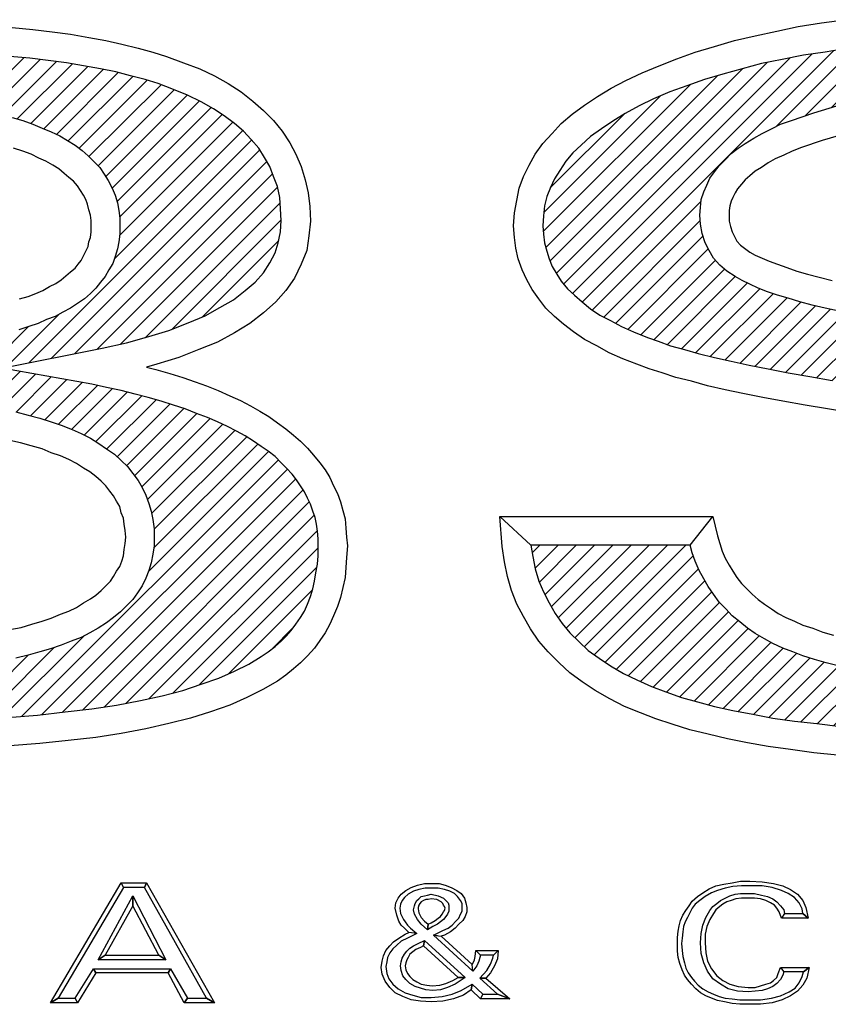
# Model space of a CAD drawing. Extents: x 56 to 1356, y 49 to 489.
# Drawn here: x 1202 to 1213, y 134 to 148 of the extents above; entities that cross this region are included whole.
import ezdxf

# ---------------------------------------------------------------- set-up
doc = ezdxf.new("R2010")
doc.units = 0
doc.layers.get('0').update_dxf_attribs({"linetype": 'CONTINUOUS'})

# ---------------------------------------------------------------- blocks, each defined once
blk = doc.blocks.new('*X71')
at = {"color": 0}
for p, q in [((-0.14195, 0.098025), (-0.141075, 0.0989)), ((-0.141623, 0.098086), (-0.14079, 0.098919)), ((-0.141309, 0.098135), (-0.140512, 0.098932)), ((-0.141006, 0.098173), (-0.140239, 0.09894)), ((-0.140718, 0.098195), (-0.139966, 0.098948)), ((-0.140437, 0.098212), (-0.139697, 0.098951)), ((-0.140158, 0.098225), (-0.139432, 0.098951)), ((-0.139887, 0.098232), (-0.139167, 0.098951)), ((-0.139621, 0.098232), (-0.138907, 0.098946)), ((-0.139363, 0.098225), (-0.138649, 0.098939)), ((-0.139103, 0.09822), (-0.138392, 0.098931)), ((-0.138849, 0.098208), (-0.138135, 0.098922)), ((-0.138597, 0.098196), (-0.137885, 0.098907)), ((-0.14592, 0.095115), (-0.142264, 0.098771)), ((-0.143105, 0.097664), (-0.141954, 0.098816)), ((-0.142681, 0.097823), (-0.14166, 0.098845)), ((-0.142294, 0.097945), (-0.141367, 0.098872)), ((-0.138351, 0.098176), (-0.137644, 0.098883)), ((-0.138103, 0.098159), (-0.137396, 0.098866)), ((-0.137863, 0.098134), (-0.137154, 0.098843)), ((-0.137638, 0.098094), (-0.136919, 0.098813)), ((-0.137415, 0.098052), (-0.136688, 0.098779)), ((-0.146189, 0.095376), (-0.142903, 0.098662)), ((-0.146059, 0.095241), (-0.142577, 0.098723)), ((-0.137193, 0.098009), (-0.136459, 0.098742)), ((-0.136975, 0.097961), (-0.136231, 0.098705)), ((-0.136774, 0.097897), (-0.13601, 0.098661)), ((-0.136579, 0.097827), (-0.135793, 0.098613)), ((-0.146388, 0.095708), (-0.14359, 0.098505)), ((-0.146298, 0.095533), (-0.143233, 0.098598)), ((-0.136394, 0.097746), (-0.13558, 0.098561)), ((-0.136224, 0.097651), (-0.135372, 0.098504)), ((-0.14645, 0.095911), (-0.14396, 0.098401)), ((-0.136064, 0.097546), (-0.135168, 0.098442)), ((-0.135914, 0.097431), (-0.134967, 0.098378)), ((-0.146484, 0.096142), (-0.144351, 0.098275)), ((-0.135782, 0.097298), (-0.134776, 0.098304)), ((-0.135659, 0.097156), (-0.134596, 0.098219)), ((-0.146476, 0.096415), (-0.14478, 0.098111)), ((-0.135553, 0.096997), (-0.134422, 0.098127)), ((-0.13546, 0.096825), (-0.134249, 0.098035)), ((-0.135327, 0.096693), (-0.134082, 0.097938)), ((-0.146383, 0.096774), (-0.145311, 0.097845)), ((-0.135061, 0.096693), (-0.133933, 0.097822)), ((-0.134796, 0.096693), (-0.133792, 0.097697)), ((-0.134531, 0.096693), (-0.133655, 0.097569)), ((-0.134266, 0.096693), (-0.133538, 0.09742)), ((-0.134001, 0.096693), (-0.133424, 0.09727)), ((-0.133736, 0.096693), (-0.133336, 0.097093)), ((-0.13347, 0.096693), (-0.133258, 0.096905)), ((-0.133205, 0.096693), (-0.133204, 0.096694)), ((-0.145772, 0.094998), (-0.14419, 0.09658)), ((-0.145607, 0.094898), (-0.144203, 0.096301)), ((-0.145433, 0.094806), (-0.144164, 0.096075)), ((-0.145257, 0.094718), (-0.144087, 0.095887)), ((-0.145069, 0.09464), (-0.143984, 0.095725)), ((-0.144876, 0.094568), (-0.143851, 0.095593)), ((-0.144682, 0.094497), (-0.143694, 0.095485)), ((-0.144478, 0.094436), (-0.143521, 0.095392)), ((-0.144271, 0.094378), (-0.14334, 0.095309)), ((-0.144058, 0.094326), (-0.143146, 0.095237)), ((-0.143842, 0.094276), (-0.142941, 0.095177)), ((-0.143625, 0.094228), (-0.142741, 0.095112)), ((-0.143406, 0.094182), (-0.142528, 0.09506)), ((-0.143185, 0.094138), (-0.142312, 0.09501)), ((-0.142962, 0.094095), (-0.142095, 0.094963)), ((-0.142738, 0.094055), (-0.141875, 0.094918)), ((-0.142512, 0.094015), (-0.141653, 0.094874)), ((-0.142286, 0.093976), (-0.14143, 0.094832)), ((-0.142058, 0.093939), (-0.141205, 0.094792)), ((-0.141826, 0.093906), (-0.140977, 0.094754)), ((-0.14159, 0.093876), (-0.140742, 0.094725)), ((-0.14136, 0.093842), (-0.140509, 0.094692)), ((-0.141129, 0.093807), (-0.140276, 0.094661)), ((-0.140897, 0.093774), (-0.14004, 0.094631)), ((-0.14066, 0.093746), (-0.139807, 0.094599)), ((-0.140422, 0.093719), (-0.139577, 0.094564)), ((-0.140189, 0.093687), (-0.139345, 0.094531)), ((-0.139955, 0.093656), (-0.139112, 0.094499)), ((-0.139717, 0.093629), (-0.138878, 0.094467)), ((-0.13948, 0.0936), (-0.138644, 0.094436)), ((-0.139244, 0.093571), (-0.138411, 0.094404)), ((-0.139014, 0.093536), (-0.138179, 0.094371)), ((-0.138783, 0.093502), (-0.137948, 0.094337)), ((-0.13855, 0.093469), (-0.137715, 0.094305)), ((-0.138318, 0.093436), (-0.137482, 0.094273)), ((-0.138087, 0.093402), (-0.13725, 0.094239)), ((-0.137857, 0.093367), (-0.13702, 0.094204)), ((-0.137629, 0.09333), (-0.13679, 0.094168)), ((-0.137403, 0.09329), (-0.136562, 0.094132)), ((-0.13718, 0.093248), (-0.136333, 0.094095)), ((-0.136951, 0.093213), (-0.13611, 0.094054)), ((-0.136734, 0.093164), (-0.135892, 0.094006)), ((-0.136518, 0.093115), (-0.135674, 0.093959)), ((-0.136304, 0.093064), (-0.135458, 0.093909)), ((-0.136096, 0.093007), (-0.135246, 0.093856)), ((-0.135904, 0.092933), (-0.135034, 0.093803)), ((-0.135721, 0.092851), (-0.134831, 0.093741)), ((-0.135539, 0.092768), (-0.134623, 0.093684)), ((-0.13538, 0.092662), (-0.134424, 0.093618)), ((-0.135226, 0.09255), (-0.134231, 0.093546)), ((-0.135097, 0.092415), (-0.134041, 0.093471)), ((-0.13498, 0.092267), (-0.133853, 0.093394)), ((-0.134884, 0.092097), (-0.133675, 0.093307)), ((-0.134817, 0.091899), (-0.1335, 0.093216)), ((-0.134785, 0.091666), (-0.133334, 0.093117)), ((-0.134981, 0.090939), (-0.133035, 0.092886)), ((-0.134803, 0.091383), (-0.133174, 0.093012)), ((-0.136587, 0.089068), (-0.132897, 0.092759)), ((-0.136275, 0.089115), (-0.132778, 0.092612)), ((-0.135954, 0.089171), (-0.132671, 0.092454)), ((-0.135611, 0.089249), (-0.132583, 0.092277)), ((-0.135255, 0.08934), (-0.132525, 0.09207)), ((-0.134875, 0.089455), (-0.132498, 0.091832)), ((-0.146646, 0.091472), (-0.146535, 0.091583)), ((-0.146605, 0.091248), (-0.14627, 0.091583)), ((-0.146542, 0.091046), (-0.146005, 0.091583)), ((-0.14646, 0.090862), (-0.145739, 0.091583)), ((-0.146369, 0.090688), (-0.145474, 0.091583)), ((-0.146268, 0.090525), (-0.145209, 0.091583)), ((-0.146154, 0.090374), (-0.144944, 0.091583)), ((-0.146026, 0.090236), (-0.144679, 0.091583)), ((-0.145891, 0.090106), (-0.144414, 0.091583)), ((-0.134471, 0.089594), (-0.13251, 0.091555)), ((-0.145743, 0.089989), (-0.144305, 0.091426)), ((-0.145586, 0.089881), (-0.14423, 0.091236)), ((-0.133985, 0.089815), (-0.132578, 0.091221)), ((-0.145423, 0.089779), (-0.144138, 0.091064)), ((-0.145251, 0.089685), (-0.144033, 0.090903)), ((-0.145071, 0.0896), (-0.143923, 0.090748)), ((-0.144889, 0.089517), (-0.143793, 0.090613)), ((-0.133276, 0.090258), (-0.132925, 0.090609)), ((-0.144695, 0.089446), (-0.143655, 0.090486)), ((-0.136898, 0.089023), (-0.135465, 0.090456)), ((-0.144499, 0.089377), (-0.143507, 0.090369)), ((-0.144294, 0.089317), (-0.143347, 0.090264)), ((-0.144086, 0.089259), (-0.143177, 0.090168)), ((-0.143871, 0.089209), (-0.142997, 0.090083)), ((-0.137204, 0.088982), (-0.136036, 0.090149)), ((-0.143651, 0.089164), (-0.142806, 0.090009)), ((-0.143428, 0.089122), (-0.14261, 0.089939)), ((-0.143206, 0.089079), (-0.142404, 0.08988)), ((-0.137792, 0.088925), (-0.136819, 0.089897)), ((-0.137503, 0.088948), (-0.136448, 0.090003)), ((-0.142976, 0.089043), (-0.142192, 0.089827)), ((-0.142741, 0.089013), (-0.141967, 0.089787)), ((-0.142501, 0.088988), (-0.141741, 0.089748)), ((-0.138355, 0.088891), (-0.137487, 0.08976)), ((-0.138076, 0.088905), (-0.137164, 0.089817)), ((-0.142266, 0.088958), (-0.141513, 0.089711)), ((-0.142023, 0.088936), (-0.141278, 0.089681)), ((-0.141773, 0.08892), (-0.141036, 0.089658)), ((-0.141523, 0.088905), (-0.140787, 0.089642)), ((-0.141273, 0.08889), (-0.140533, 0.08963)), ((-0.141021, 0.088877), (-0.140279, 0.089619)), ((-0.140763, 0.08887), (-0.140025, 0.089608)), ((-0.140505, 0.088862), (-0.139763, 0.089604)), ((-0.140247, 0.088855), (-0.139498, 0.089604)), ((-0.139982, 0.088855), (-0.139226, 0.089612)), ((-0.139717, 0.088855), (-0.138949, 0.089624)), ((-0.139452, 0.088855), (-0.138671, 0.089636)), ((-0.139183, 0.088859), (-0.138393, 0.089649)), ((-0.138912, 0.088865), (-0.138101, 0.089676)), ((-0.138634, 0.088877), (-0.137801, 0.089711))]:
    blk.add_line(p, q, dxfattribs=at)
blk = doc.blocks.new('*X73')
at = {"color": 0}
for p, q in [((-0.15965, 0.09809), (-0.158957, 0.098784)), ((-0.15965, 0.098355), (-0.159222, 0.098784)), ((-0.15965, 0.09862), (-0.159487, 0.098784)), ((-0.159396, 0.098079), (-0.158692, 0.098784)), ((-0.159131, 0.098079), (-0.158426, 0.098784)), ((-0.158866, 0.098079), (-0.158161, 0.098784)), ((-0.158601, 0.098079), (-0.157896, 0.098784)), ((-0.158335, 0.098079), (-0.157631, 0.098784)), ((-0.15807, 0.098079), (-0.157366, 0.098784)), ((-0.157805, 0.098079), (-0.157101, 0.098784)), ((-0.15754, 0.098079), (-0.156836, 0.098784)), ((-0.157275, 0.098079), (-0.15657, 0.098784)), ((-0.15701, 0.098079), (-0.156305, 0.098784)), ((-0.156744, 0.098079), (-0.156045, 0.098778)), ((-0.156485, 0.098074), (-0.155786, 0.098772)), ((-0.156232, 0.098062), (-0.155521, 0.098772)), ((-0.155979, 0.098049), (-0.155272, 0.098756)), ((-0.155726, 0.098037), (-0.155018, 0.098745)), ((-0.155484, 0.098014), (-0.154765, 0.098733)), ((-0.155237, 0.097996), (-0.154519, 0.098714)), ((-0.155008, 0.097959), (-0.15428, 0.098688)), ((-0.154777, 0.097926), (-0.154035, 0.098667)), ((-0.154554, 0.097883), (-0.153796, 0.098642)), ((-0.154343, 0.097829), (-0.15356, 0.098612)), ((-0.154129, 0.097778), (-0.153328, 0.098578)), ((-0.153932, 0.09771), (-0.153104, 0.098538)), ((-0.153744, 0.097633), (-0.15288, 0.098496)), ((-0.153559, 0.097553), (-0.152661, 0.09845)), ((-0.153389, 0.097457), (-0.152451, 0.098395)), ((-0.15323, 0.097351), (-0.152242, 0.098339)), ((-0.153087, 0.097229), (-0.15204, 0.098275)), ((-0.152954, 0.097096), (-0.151851, 0.0982)), ((-0.152844, 0.096941), (-0.15166, 0.098125)), ((-0.152751, 0.096769), (-0.151483, 0.098037)), ((-0.152679, 0.096576), (-0.151312, 0.097943)), ((-0.152641, 0.096349), (-0.151149, 0.097841)), ((-0.152719, 0.095741), (-0.150852, 0.097608)), ((-0.152642, 0.096083), (-0.150997, 0.097728)), ((-0.153962, 0.094233), (-0.150724, 0.097471)), ((-0.15363, 0.094299), (-0.150602, 0.097327)), ((-0.153299, 0.094365), (-0.150504, 0.09716)), ((-0.152967, 0.094432), (-0.15042, 0.096979)), ((-0.15263, 0.094504), (-0.150347, 0.096787)), ((-0.152271, 0.094598), (-0.150309, 0.096559)), ((-0.151885, 0.094719), (-0.150293, 0.096311)), ((-0.15144, 0.094898), (-0.15033, 0.096008)), ((-0.154293, 0.094166), (-0.15352, 0.094939)), ((-0.155061, 0.093664), (-0.153969, 0.094756)), ((-0.155302, 0.093688), (-0.154339, 0.094651)), ((-0.157105, 0.093741), (-0.156391, 0.094455)), ((-0.15684, 0.093741), (-0.156124, 0.094457)), ((-0.156575, 0.093741), (-0.155845, 0.094471)), ((-0.156312, 0.093738), (-0.155564, 0.094486)), ((-0.156058, 0.093727), (-0.155282, 0.094504)), ((-0.155805, 0.093716), (-0.154982, 0.094539)), ((-0.155551, 0.093704), (-0.154665, 0.09459)), ((-0.15965, 0.093847), (-0.159052, 0.094446)), ((-0.15965, 0.094113), (-0.159317, 0.094446)), ((-0.15965, 0.094378), (-0.159583, 0.094446)), ((-0.159491, 0.093741), (-0.158787, 0.094446)), ((-0.159226, 0.093741), (-0.158522, 0.094446)), ((-0.158961, 0.093741), (-0.158257, 0.094446)), ((-0.158696, 0.093741), (-0.157992, 0.094446)), ((-0.158431, 0.093741), (-0.157726, 0.094446)), ((-0.158166, 0.093741), (-0.157461, 0.094446)), ((-0.1579, 0.093741), (-0.157196, 0.094446)), ((-0.157635, 0.093741), (-0.156931, 0.094446)), ((-0.15737, 0.093741), (-0.156666, 0.094446)), ((-0.154826, 0.093633), (-0.154312, 0.094148)), ((-0.154592, 0.093603), (-0.154087, 0.094108)), ((-0.154371, 0.093558), (-0.153862, 0.094067)), ((-0.154147, 0.093517), (-0.153637, 0.094027)), ((-0.153935, 0.093463), (-0.153413, 0.093986)), ((-0.15373, 0.093404), (-0.153188, 0.093946)), ((-0.153529, 0.09334), (-0.152965, 0.093904)), ((-0.15334, 0.093263), (-0.152746, 0.093858)), ((-0.153156, 0.093183), (-0.152532, 0.093807)), ((-0.152986, 0.093087), (-0.152321, 0.093752)), ((-0.152828, 0.09298), (-0.152112, 0.093696)), ((-0.152677, 0.092866), (-0.151909, 0.093634)), ((-0.152541, 0.092737), (-0.151709, 0.093569)), ((-0.152424, 0.092589), (-0.151519, 0.093494)), ((-0.152319, 0.092428), (-0.151326, 0.093421)), ((-0.152237, 0.092246), (-0.151145, 0.093337)), ((-0.152176, 0.092041), (-0.150966, 0.093251)), ((-0.152142, 0.091545), (-0.150635, 0.093051)), ((-0.152137, 0.091815), (-0.150795, 0.093157)), ((-0.152221, 0.091201), (-0.150478, 0.092944)), ((-0.154061, 0.089095), (-0.150334, 0.092822)), ((-0.153771, 0.08912), (-0.150203, 0.092689)), ((-0.153473, 0.089153), (-0.15008, 0.092546)), ((-0.153174, 0.089187), (-0.149976, 0.092385)), ((-0.152866, 0.089229), (-0.149885, 0.092211)), ((-0.152546, 0.089285), (-0.149812, 0.092018)), ((-0.152214, 0.089352), (-0.149768, 0.091797)), ((-0.151867, 0.089433), (-0.149756, 0.091545)), ((-0.151486, 0.08955), (-0.149775, 0.09126)), ((-0.151058, 0.089712), (-0.149838, 0.090932)), ((-0.150451, 0.090053), (-0.1501, 0.090404)), ((-0.154346, 0.089075), (-0.153157, 0.090265)), ((-0.154625, 0.089061), (-0.153594, 0.090093)), ((-0.155182, 0.089035), (-0.154305, 0.089912)), ((-0.154904, 0.089048), (-0.153966, 0.089986)), ((-0.15705, 0.089023), (-0.156335, 0.089739)), ((-0.156785, 0.089023), (-0.156067, 0.089741)), ((-0.15652, 0.089023), (-0.155789, 0.089753)), ((-0.156255, 0.089023), (-0.155511, 0.089766)), ((-0.155989, 0.089023), (-0.155224, 0.089789)), ((-0.155724, 0.089023), (-0.154929, 0.089818)), ((-0.155454, 0.089028), (-0.154625, 0.089857)), ((-0.15965, 0.089075), (-0.158997, 0.089727)), ((-0.15965, 0.08934), (-0.159263, 0.089727)), ((-0.15965, 0.089605), (-0.159528, 0.089727)), ((-0.159437, 0.089023), (-0.158732, 0.089727)), ((-0.159171, 0.089023), (-0.158467, 0.089727)), ((-0.158906, 0.089023), (-0.158202, 0.089727)), ((-0.158641, 0.089023), (-0.157937, 0.089727)), ((-0.158376, 0.089023), (-0.157672, 0.089727)), ((-0.158111, 0.089023), (-0.157406, 0.089727)), ((-0.157846, 0.089023), (-0.157141, 0.089727)), ((-0.15758, 0.089023), (-0.156876, 0.089727)), ((-0.157315, 0.089023), (-0.15661, 0.089729))]:
    blk.add_line(p, q, dxfattribs=at)
blk = doc.blocks.new('A$C1F8B0A29')
at = {"color": 3}
for p, q in [((1153.334, 91.745), (1152.883, 92.158)), ((1155.65, 91.745), (1155.98, 92.158))]:
    blk.add_line(p, q, dxfattribs=at)
at = {"color": 2}
for p, q in [((1146.354, 85.092), (1147.382, 86.836)), ((1147.416, 86.769), (1146.465, 85.159)), ((1147.382, 86.836), (1147.751, 86.836)), ((1147.416, 86.769), (1147.382, 86.836)), ((1147.382, 86.836), (1147.416, 86.769)), ((1147.718, 86.769), (1147.416, 86.769)), ((1147.751, 86.836), (1147.718, 86.769)), ((1147.718, 86.769), (1147.751, 86.836)), ((1148.623, 85.159), (1147.718, 86.769)), ((1147.74, 86.803), (1147.74, 86.803)), ((1147.751, 86.836), (1148.735, 85.092)), ((1151.519, 86.725), (1151.597, 86.769)), ((1151.597, 86.769), (1151.687, 86.803)), ((1151.709, 86.736), (1151.631, 86.714)), ((1151.687, 86.803), (1151.787, 86.825)), ((1151.799, 86.758), (1151.709, 86.736)), ((1151.787, 86.825), (1151.899, 86.825)), ((1151.899, 86.758), (1151.799, 86.758)), ((1151.899, 86.825), (1152, 86.825)), ((1151.989, 86.758), (1151.899, 86.758)), ((1152.078, 86.736), (1151.989, 86.758)), ((1152, 86.825), (1152.089, 86.803)), ((1152.156, 86.714), (1152.078, 86.736)), ((1152.089, 86.803), (1152.179, 86.769)), ((1152.179, 86.769), (1152.257, 86.725)), ((1155.835, 86.691), (1155.924, 86.747)), ((1155.924, 86.747), (1156.025, 86.792)), ((1156.025, 86.792), (1156.137, 86.814)), ((1156.159, 86.758), (1156.047, 86.725)), ((1156.137, 86.814), (1156.26, 86.836)), ((1156.271, 86.781), (1156.159, 86.758)), ((1156.26, 86.836), (1156.383, 86.859)), ((1156.394, 86.792), (1156.271, 86.781)), ((1156.383, 86.859), (1156.517, 86.859)), ((1156.517, 86.792), (1156.394, 86.792)), ((1156.517, 86.859), (1156.696, 86.848)), ((1156.696, 86.792), (1156.517, 86.792)), ((1156.696, 86.848), (1156.863, 86.825)), ((1156.841, 86.769), (1156.696, 86.792)), ((1156.975, 86.725), (1156.841, 86.769)), ((1156.863, 86.825), (1156.997, 86.792)), ((1156.997, 86.792), (1157.109, 86.736)), ((1157.109, 86.736), (1157.21, 86.669)), ((1147.047, 85.718), (1147.55, 86.646)), ((1147.55, 86.646), (1148.031, 85.718)), ((1147.55, 86.501), (1147.55, 86.646)), ((1147.55, 86.646), (1147.55, 86.501)), ((1151.374, 86.546), (1151.407, 86.613)), ((1151.407, 86.613), (1151.452, 86.669)), ((1151.452, 86.669), (1151.519, 86.725)), ((1151.497, 86.624), (1151.463, 86.579)), ((1151.553, 86.669), (1151.497, 86.624)), ((1151.631, 86.714), (1151.553, 86.669)), ((1151.676, 86.579), (1151.709, 86.602)), ((1151.709, 86.602), (1151.743, 86.635)), ((1151.743, 86.635), (1151.787, 86.646)), ((1151.81, 86.591), (1151.776, 86.579)), ((1151.787, 86.646), (1151.832, 86.658)), ((1151.843, 86.591), (1151.81, 86.591)), ((1151.832, 86.658), (1151.888, 86.669)), ((1151.888, 86.602), (1151.843, 86.591)), ((1151.888, 86.669), (1151.989, 86.646)), ((1151.966, 86.591), (1151.888, 86.602)), ((1152.033, 86.557), (1151.966, 86.591)), ((1151.989, 86.646), (1152.067, 86.613)), ((1152.067, 86.613), (1152.1, 86.579)), ((1152.223, 86.68), (1152.156, 86.714)), ((1152.268, 86.635), (1152.223, 86.68)), ((1152.257, 86.725), (1152.324, 86.68)), ((1152.313, 86.579), (1152.268, 86.635)), ((1152.324, 86.68), (1152.369, 86.613)), ((1152.369, 86.613), (1152.391, 86.546)), ((1155.678, 86.568), (1155.756, 86.635)), ((1155.756, 86.635), (1155.835, 86.691)), ((1155.868, 86.635), (1155.79, 86.579)), ((1155.958, 86.691), (1155.868, 86.635)), ((1156.047, 86.725), (1155.958, 86.691)), ((1156.092, 86.579), (1156.159, 86.613)), ((1156.159, 86.613), (1156.226, 86.646)), ((1156.226, 86.646), (1156.304, 86.669)), ((1156.315, 86.602), (1156.248, 86.579)), ((1156.304, 86.669), (1156.383, 86.68)), ((1156.394, 86.613), (1156.315, 86.602)), ((1156.383, 86.68), (1156.472, 86.68)), ((1156.472, 86.613), (1156.394, 86.613)), ((1156.472, 86.68), (1156.584, 86.68)), ((1156.584, 86.613), (1156.472, 86.613)), ((1156.584, 86.68), (1156.684, 86.658)), ((1156.673, 86.602), (1156.584, 86.613)), ((1156.751, 86.579), (1156.673, 86.602)), ((1156.684, 86.658), (1156.774, 86.635)), ((1156.774, 86.635), (1156.852, 86.602)), ((1156.852, 86.602), (1156.908, 86.557)), ((1157.076, 86.68), (1156.975, 86.725)), ((1157.165, 86.624), (1157.076, 86.68)), ((1157.232, 86.546), (1157.165, 86.624)), ((1157.21, 86.669), (1157.288, 86.579)), ((1147.55, 86.501), (1147.147, 85.786)), ((1147.93, 85.786), (1147.55, 86.501)), ((1151.362, 86.468), (1151.374, 86.546)), ((1151.385, 86.367), (1151.362, 86.468)), ((1151.441, 86.523), (1151.43, 86.468)), ((1151.43, 86.468), (1151.441, 86.389)), ((1151.463, 86.579), (1151.441, 86.523)), ((1151.631, 86.445), (1151.642, 86.501)), ((1151.642, 86.378), (1151.631, 86.445)), ((1151.642, 86.501), (1151.653, 86.535)), ((1151.653, 86.535), (1151.676, 86.579)), ((1151.709, 86.512), (1151.698, 86.479)), ((1151.698, 86.479), (1151.698, 86.456)), ((1151.698, 86.456), (1151.709, 86.4)), ((1151.72, 86.535), (1151.709, 86.512)), ((1151.743, 86.557), (1151.72, 86.535)), ((1151.776, 86.579), (1151.743, 86.557)), ((1152.056, 86.535), (1152.033, 86.557)), ((1152.067, 86.512), (1152.056, 86.535)), ((1152.078, 86.49), (1152.067, 86.512)), ((1152.089, 86.468), (1152.078, 86.49)), ((1152.078, 86.434), (1152.089, 86.468)), ((1152.1, 86.579), (1152.134, 86.546)), ((1152.134, 86.546), (1152.145, 86.512)), ((1152.145, 86.512), (1152.145, 86.468)), ((1152.145, 86.468), (1152.145, 86.423)), ((1152.335, 86.535), (1152.313, 86.579)), ((1152.335, 86.479), (1152.335, 86.535)), ((1152.335, 86.423), (1152.335, 86.479)), ((1152.391, 86.546), (1152.402, 86.479)), ((1152.402, 86.479), (1152.402, 86.412)), ((1155.589, 86.434), (1155.633, 86.501)), ((1155.633, 86.501), (1155.678, 86.568)), ((1155.678, 86.468), (1155.645, 86.4)), ((1155.723, 86.523), (1155.678, 86.468)), ((1155.79, 86.579), (1155.723, 86.523)), ((1155.935, 86.434), (1155.98, 86.49)), ((1155.98, 86.49), (1156.036, 86.535)), ((1156.025, 86.445), (1155.991, 86.389)), ((1156.081, 86.49), (1156.025, 86.445)), ((1156.036, 86.535), (1156.092, 86.579)), ((1156.125, 86.523), (1156.081, 86.49)), ((1156.181, 86.557), (1156.125, 86.523)), ((1156.248, 86.579), (1156.181, 86.557)), ((1156.819, 86.546), (1156.751, 86.579)), ((1156.874, 86.512), (1156.819, 86.546)), ((1156.908, 86.468), (1156.874, 86.512)), ((1156.908, 86.557), (1156.964, 86.501)), ((1156.942, 86.412), (1156.908, 86.468)), ((1156.964, 86.501), (1157.009, 86.445)), ((1157.009, 86.445), (1157.02, 86.389)), ((1157.277, 86.456), (1157.232, 86.546)), ((1157.288, 86.389), (1157.277, 86.456)), ((1157.288, 86.579), (1157.333, 86.479)), ((1157.333, 86.479), (1157.366, 86.322)), ((1151.418, 86.277), (1151.385, 86.367)), ((1151.441, 86.389), (1151.485, 86.3)), ((1151.485, 86.3), (1151.508, 86.266)), ((1151.687, 86.3), (1151.642, 86.378)), ((1151.743, 86.233), (1151.687, 86.3)), ((1151.709, 86.4), (1151.743, 86.333)), ((1151.743, 86.333), (1151.787, 86.277)), ((1151.944, 86.289), (1151.989, 86.322)), ((1151.989, 86.322), (1152.022, 86.345)), ((1152.022, 86.345), (1152.044, 86.378)), ((1152.067, 86.3), (1152.022, 86.266)), ((1152.044, 86.378), (1152.067, 86.412)), ((1152.067, 86.412), (1152.078, 86.434)), ((1152.1, 86.345), (1152.067, 86.3)), ((1152.123, 86.378), (1152.1, 86.345)), ((1152.145, 86.423), (1152.123, 86.378)), ((1152.246, 86.277), (1152.29, 86.322)), ((1152.29, 86.322), (1152.313, 86.378)), ((1152.313, 86.378), (1152.335, 86.423)), ((1152.38, 86.345), (1152.346, 86.289)), ((1152.402, 86.412), (1152.38, 86.345)), ((1155.51, 86.289), (1155.544, 86.367)), ((1155.544, 86.367), (1155.589, 86.434)), ((1155.611, 86.333), (1155.578, 86.266)), ((1155.645, 86.4), (1155.611, 86.333)), ((1155.835, 86.222), (1155.879, 86.333)), ((1155.879, 86.333), (1155.935, 86.434)), ((1155.935, 86.3), (1155.891, 86.199)), ((1155.991, 86.389), (1155.935, 86.3)), ((1156.975, 86.322), (1156.942, 86.412)), ((1157.02, 86.389), (1156.975, 86.322)), ((1157.366, 86.322), (1156.975, 86.322)), ((1157.02, 86.389), (1157.288, 86.389)), ((1157.366, 86.322), (1157.288, 86.389)), ((1157.288, 86.389), (1157.366, 86.322)), ((1151.452, 86.222), (1151.418, 86.277)), ((1151.497, 86.177), (1151.452, 86.222)), ((1151.562, 86.111), (1151.497, 86.177)), ((1151.508, 86.266), (1151.541, 86.222)), ((1151.541, 86.222), (1151.586, 86.177)), ((1151.586, 86.177), (1151.676, 86.099)), ((1151.832, 86.154), (1151.743, 86.233)), ((1151.787, 86.277), (1151.843, 86.233)), ((1151.843, 86.233), (1151.832, 86.154)), ((1151.832, 86.154), (1151.843, 86.233)), ((1151.91, 86.199), (1151.832, 86.154)), ((1151.843, 86.233), (1151.888, 86.255)), ((1151.888, 86.255), (1151.944, 86.289)), ((1151.977, 86.233), (1151.91, 86.199)), ((1152.022, 86.266), (1151.977, 86.233)), ((1152.056, 86.143), (1152.134, 86.177)), ((1152.134, 86.177), (1152.19, 86.222)), ((1152.235, 86.177), (1152.167, 86.121)), ((1152.19, 86.222), (1152.246, 86.277)), ((1152.29, 86.233), (1152.235, 86.177)), ((1152.346, 86.289), (1152.29, 86.233)), ((1155.477, 86.132), (1155.488, 86.21)), ((1155.488, 86.21), (1155.51, 86.289)), ((1155.555, 86.199), (1155.544, 86.121)), ((1155.578, 86.266), (1155.555, 86.199)), ((1155.812, 86.099), (1155.835, 86.222)), ((1155.891, 86.199), (1155.868, 86.087)), ((1151.34, 85.976), (1151.418, 86.031)), ((1151.418, 86.031), (1151.508, 86.087)), ((1151.541, 86.031), (1151.452, 85.987)), ((1151.508, 86.087), (1151.562, 86.111)), ((1151.676, 86.099), (1151.541, 86.031)), ((1151.676, 86.099), (1151.562, 86.111)), ((1151.922, 86.076), (1152.056, 86.143)), ((1152.492, 85.551), (1151.922, 86.076)), ((1151.977, 86.065), (1151.922, 86.076)), ((1151.922, 86.076), (1152.031, 86.059)), ((1152.078, 86.076), (1152.031, 86.059)), ((1152.031, 86.059), (1152.481, 85.649)), ((1152.167, 86.121), (1152.078, 86.076)), ((1155.466, 86.043), (1155.477, 86.132)), ((1155.466, 85.953), (1155.466, 86.043)), ((1155.533, 86.031), (1155.522, 85.953)), ((1155.544, 86.121), (1155.533, 86.031)), ((1155.801, 85.964), (1155.812, 86.099)), ((1155.868, 86.087), (1155.868, 85.964)), ((1151.228, 85.853), (1151.284, 85.92)), ((1151.284, 85.92), (1151.34, 85.976)), ((1151.329, 85.875), (1151.284, 85.819)), ((1151.385, 85.931), (1151.329, 85.875)), ((1151.452, 85.987), (1151.385, 85.931)), ((1151.53, 85.841), (1151.575, 85.886)), ((1151.575, 85.886), (1151.631, 85.92)), ((1151.631, 85.92), (1151.698, 85.953)), ((1151.731, 85.897), (1151.664, 85.864)), ((1151.698, 85.953), (1151.787, 85.998)), ((1151.776, 85.92), (1151.731, 85.897)), ((1151.787, 85.998), (1151.776, 85.92)), ((1151.776, 85.92), (1151.787, 85.998)), ((1151.776, 85.953), (1151.776, 85.953)), ((1152.279, 85.461), (1151.776, 85.92)), ((1151.787, 85.998), (1152.38, 85.461)), ((1155.466, 85.841), (1155.466, 85.953)), ((1155.522, 85.953), (1155.533, 85.853)), ((1155.812, 85.808), (1155.801, 85.964)), ((1155.868, 85.964), (1155.879, 85.819)), ((1147.147, 85.786), (1147.047, 85.718)), ((1147.047, 85.718), (1147.147, 85.786)), ((1147.092, 85.752), (1147.092, 85.752)), ((1147.147, 85.786), (1147.93, 85.786)), ((1148.031, 85.718), (1147.93, 85.786)), ((1147.93, 85.786), (1148.031, 85.718)), ((1151.172, 85.696), (1151.195, 85.774)), ((1151.195, 85.774), (1151.228, 85.853)), ((1151.251, 85.752), (1151.24, 85.685)), ((1151.284, 85.819), (1151.251, 85.752)), ((1151.452, 85.685), (1151.463, 85.741)), ((1151.463, 85.741), (1151.497, 85.797)), ((1151.497, 85.797), (1151.53, 85.841)), ((1151.553, 85.752), (1151.53, 85.718)), ((1151.575, 85.797), (1151.553, 85.752)), ((1151.62, 85.83), (1151.575, 85.797)), ((1151.664, 85.864), (1151.62, 85.83)), ((1152.514, 85.718), (1152.525, 85.763)), ((1152.525, 85.763), (1152.536, 85.853)), ((1152.536, 85.853), (1152.604, 85.786)), ((1152.536, 85.853), (1152.861, 85.853)), ((1152.604, 85.786), (1152.536, 85.853)), ((1152.592, 85.752), (1152.581, 85.696)), ((1152.604, 85.786), (1152.592, 85.752)), ((1152.794, 85.786), (1152.604, 85.786)), ((1152.749, 85.651), (1152.782, 85.741)), ((1152.782, 85.741), (1152.794, 85.786)), ((1152.861, 85.853), (1152.794, 85.786)), ((1152.794, 85.786), (1152.861, 85.853)), ((1152.849, 85.73), (1152.805, 85.629)), ((1152.861, 85.853), (1152.849, 85.73)), ((1155.477, 85.752), (1155.466, 85.841)), ((1155.499, 85.663), (1155.477, 85.752)), ((1155.533, 85.853), (1155.544, 85.763)), ((1155.544, 85.763), (1155.566, 85.674)), ((1155.846, 85.674), (1155.812, 85.808)), ((1155.879, 85.819), (1155.902, 85.696)), ((1146.711, 85.159), (1146.98, 85.584)), ((1146.98, 85.584), (1148.098, 85.584)), ((1147.013, 85.528), (1146.98, 85.584)), ((1146.98, 85.584), (1147.013, 85.528)), ((1148.031, 85.718), (1147.047, 85.718)), ((1148.098, 85.584), (1148.064, 85.528)), ((1148.064, 85.528), (1148.098, 85.584)), ((1148.098, 85.584), (1148.344, 85.159)), ((1151.161, 85.607), (1151.172, 85.696)), ((1151.172, 85.506), (1151.161, 85.607)), ((1151.24, 85.685), (1151.228, 85.618)), ((1151.228, 85.618), (1151.24, 85.517)), ((1151.441, 85.629), (1151.452, 85.685)), ((1151.452, 85.562), (1151.441, 85.629)), ((1151.519, 85.674), (1151.508, 85.629)), ((1151.508, 85.629), (1151.519, 85.573)), ((1151.53, 85.718), (1151.519, 85.674)), ((1152.481, 85.649), (1152.492, 85.663)), ((1152.492, 85.551), (1152.481, 85.649)), ((1152.492, 85.663), (1152.514, 85.718)), ((1152.548, 85.629), (1152.492, 85.551)), ((1152.581, 85.696), (1152.548, 85.629)), ((1152.693, 85.562), (1152.749, 85.651)), ((1152.805, 85.629), (1152.749, 85.528)), ((1155.533, 85.573), (1155.499, 85.663)), ((1155.566, 85.674), (1155.589, 85.595)), ((1155.589, 85.595), (1155.622, 85.528)), ((1155.902, 85.551), (1155.846, 85.674)), ((1155.902, 85.696), (1155.958, 85.584)), ((1155.958, 85.584), (1156.036, 85.484)), ((1156.93, 85.517), (1156.964, 85.607)), ((1156.964, 85.607), (1157.378, 85.607)), ((1156.964, 85.607), (1157.009, 85.54)), ((1157.299, 85.54), (1157.378, 85.607)), ((1157.378, 85.607), (1157.299, 85.54)), ((1157.378, 85.607), (1157.344, 85.45)), ((1147.013, 85.528), (1146.745, 85.092)), ((1148.064, 85.528), (1147.013, 85.528)), ((1148.299, 85.092), (1148.064, 85.528)), ((1151.217, 85.405), (1151.172, 85.506)), ((1151.24, 85.517), (1151.273, 85.439)), ((1151.273, 85.439), (1151.329, 85.361)), ((1151.474, 85.484), (1151.452, 85.562)), ((1151.519, 85.428), (1151.474, 85.484)), ((1151.519, 85.573), (1151.541, 85.517)), ((1151.541, 85.517), (1151.575, 85.472)), ((1151.575, 85.472), (1151.62, 85.428)), ((1152.201, 85.417), (1152.279, 85.461)), ((1152.38, 85.461), (1152.235, 85.361)), ((1152.279, 85.461), (1152.38, 85.461)), ((1152.38, 85.461), (1152.279, 85.461)), ((1152.592, 85.45), (1152.693, 85.562)), ((1152.849, 85.215), (1152.592, 85.45)), ((1152.592, 85.45), (1152.682, 85.45)), ((1152.682, 85.45), (1152.592, 85.45)), ((1152.749, 85.528), (1152.682, 85.45)), ((1152.682, 85.45), (1153.028, 85.148)), ((1155.566, 85.495), (1155.533, 85.573)), ((1155.611, 85.428), (1155.566, 85.495)), ((1155.622, 85.528), (1155.667, 85.461)), ((1155.667, 85.461), (1155.712, 85.405)), ((1155.98, 85.439), (1155.902, 85.551)), ((1156.092, 85.361), (1155.98, 85.439)), ((1156.036, 85.484), (1156.125, 85.417)), ((1156.863, 85.417), (1156.908, 85.461)), ((1156.908, 85.461), (1156.93, 85.517)), ((1156.997, 85.495), (1156.964, 85.428)), ((1157.009, 85.54), (1156.997, 85.495)), ((1157.299, 85.54), (1157.009, 85.54)), ((1157.232, 85.383), (1157.277, 85.472)), ((1157.277, 85.472), (1157.299, 85.54)), ((1157.344, 85.45), (1157.288, 85.349)), ((1151.284, 85.316), (1151.217, 85.405)), ((1151.362, 85.238), (1151.284, 85.316)), ((1151.329, 85.361), (1151.407, 85.294)), ((1151.575, 85.372), (1151.519, 85.428)), ((1151.653, 85.327), (1151.575, 85.372)), ((1151.62, 85.428), (1151.676, 85.394)), ((1151.731, 85.305), (1151.653, 85.327)), ((1151.676, 85.394), (1151.743, 85.361)), ((1151.81, 85.282), (1151.731, 85.305)), ((1151.743, 85.361), (1151.821, 85.349)), ((1151.821, 85.349), (1151.899, 85.338)), ((1151.899, 85.338), (1152.011, 85.349)), ((1152.011, 85.349), (1152.1, 85.372)), ((1152.123, 85.316), (1152.022, 85.282)), ((1152.1, 85.372), (1152.201, 85.417)), ((1152.235, 85.361), (1152.123, 85.316)), ((1152.324, 85.271), (1152.481, 85.361)), ((1152.469, 85.282), (1152.481, 85.361)), ((1152.481, 85.361), (1152.469, 85.282)), ((1152.481, 85.361), (1152.637, 85.215)), ((1155.667, 85.361), (1155.611, 85.428)), ((1155.734, 85.294), (1155.667, 85.361)), ((1155.712, 85.405), (1155.768, 85.349)), ((1155.768, 85.349), (1155.835, 85.294)), ((1156.204, 85.294), (1156.092, 85.361)), ((1156.125, 85.417), (1156.226, 85.361)), ((1156.226, 85.361), (1156.349, 85.327)), ((1156.349, 85.327), (1156.494, 85.316)), ((1156.494, 85.316), (1156.595, 85.316)), ((1156.595, 85.316), (1156.673, 85.338)), ((1156.673, 85.338), (1156.751, 85.361)), ((1156.751, 85.361), (1156.819, 85.383)), ((1156.852, 85.327), (1156.774, 85.294)), ((1156.819, 85.383), (1156.863, 85.417)), ((1156.908, 85.372), (1156.852, 85.327)), ((1156.964, 85.428), (1156.908, 85.372)), ((1157.087, 85.249), (1157.176, 85.305)), ((1157.176, 85.305), (1157.232, 85.383)), ((1157.288, 85.349), (1157.21, 85.26)), ((1146.354, 85.092), (1146.465, 85.159)), ((1146.465, 85.159), (1146.354, 85.092)), ((1146.465, 85.159), (1146.711, 85.159)), ((1146.711, 85.159), (1146.745, 85.092)), ((1146.745, 85.092), (1146.711, 85.159)), ((1148.299, 85.092), (1148.344, 85.159)), ((1148.344, 85.159), (1148.299, 85.092)), ((1148.344, 85.159), (1148.623, 85.159)), ((1148.623, 85.159), (1148.735, 85.092)), ((1148.735, 85.092), (1148.623, 85.159)), ((1151.474, 85.182), (1151.362, 85.238)), ((1151.407, 85.294), (1151.508, 85.238)), ((1151.597, 85.137), (1151.474, 85.182)), ((1151.508, 85.238), (1151.62, 85.204)), ((1151.62, 85.204), (1151.743, 85.171)), ((1151.743, 85.171), (1151.888, 85.171)), ((1151.91, 85.271), (1151.81, 85.282)), ((1151.888, 85.171), (1152.044, 85.182)), ((1152.022, 85.282), (1151.91, 85.271)), ((1152.044, 85.182), (1152.19, 85.215)), ((1152.19, 85.215), (1152.324, 85.271)), ((1152.358, 85.204), (1152.212, 85.148)), ((1152.469, 85.282), (1152.358, 85.204)), ((1152.604, 85.148), (1152.469, 85.282)), ((1152.604, 85.148), (1152.637, 85.215)), ((1152.637, 85.215), (1152.604, 85.148)), ((1152.637, 85.215), (1152.849, 85.215)), ((1153.028, 85.148), (1152.849, 85.215)), ((1152.849, 85.215), (1153.028, 85.148)), ((1155.801, 85.238), (1155.734, 85.294)), ((1155.879, 85.193), (1155.801, 85.238)), ((1155.835, 85.294), (1155.913, 85.249)), ((1155.958, 85.159), (1155.879, 85.193)), ((1155.913, 85.249), (1155.991, 85.215)), ((1156.047, 85.126), (1155.958, 85.159)), ((1155.991, 85.215), (1156.069, 85.182)), ((1156.069, 85.182), (1156.159, 85.159)), ((1156.159, 85.159), (1156.26, 85.148)), ((1156.338, 85.26), (1156.204, 85.294)), ((1156.494, 85.249), (1156.338, 85.26)), ((1156.595, 85.26), (1156.494, 85.249)), ((1156.696, 85.271), (1156.595, 85.26)), ((1156.673, 85.137), (1156.83, 85.159)), ((1156.774, 85.294), (1156.696, 85.271)), ((1156.83, 85.159), (1156.964, 85.193)), ((1156.964, 85.193), (1157.087, 85.249)), ((1157.109, 85.193), (1156.986, 85.137)), ((1157.21, 85.26), (1157.109, 85.193)), ((1146.745, 85.092), (1146.354, 85.092)), ((1148.735, 85.092), (1148.299, 85.092)), ((1151.731, 85.115), (1151.597, 85.137)), ((1151.888, 85.104), (1151.731, 85.115)), ((1152.056, 85.115), (1151.888, 85.104)), ((1152.212, 85.148), (1152.056, 85.115)), ((1153.028, 85.148), (1152.604, 85.148)), ((1156.148, 85.104), (1156.047, 85.126)), ((1156.26, 85.081), (1156.148, 85.104)), ((1156.26, 85.148), (1156.371, 85.137)), ((1156.371, 85.07), (1156.26, 85.081)), ((1156.371, 85.137), (1156.483, 85.137)), ((1156.483, 85.07), (1156.371, 85.07)), ((1156.483, 85.137), (1156.673, 85.137)), ((1156.673, 85.07), (1156.483, 85.07)), ((1156.841, 85.092), (1156.673, 85.07)), ((1156.986, 85.137), (1156.841, 85.092))]:
    blk.add_line(p, q, dxfattribs=at)
at = {"color": 3}
for points in [[(1157.993, 93.668), (1157.646, 93.724), (1157.322, 93.78), (1156.997, 93.835), (1156.707, 93.891), (1156.416, 93.947), (1156.159, 94.003), (1155.902, 94.059), (1155.667, 94.126), (1155.443, 94.182), (1155.242, 94.249), (1155.052, 94.305), (1154.873, 94.372), (1154.672, 94.45), (1154.471, 94.54), (1154.292, 94.64), (1154.113, 94.73), (1153.956, 94.842), (1153.811, 94.954), (1153.677, 95.065), (1153.554, 95.188), (1153.453, 95.322), (1153.353, 95.457), (1153.274, 95.602), (1153.207, 95.747), (1153.151, 95.904), (1153.118, 96.06), (1153.095, 96.217), (1153.084, 96.385), (1153.095, 96.575), (1153.129, 96.754), (1153.163, 96.932), (1153.23, 97.1), (1153.308, 97.268), (1153.397, 97.424), (1153.509, 97.581), (1153.643, 97.726), (1153.777, 97.872), (1153.934, 98.006), (1154.113, 98.14), (1154.303, 98.263), (1154.504, 98.386), (1154.717, 98.498), (1154.951, 98.61), (1155.197, 98.71), (1155.455, 98.811), (1155.723, 98.911), (1156.002, 98.99), (1156.293, 99.079), (1156.595, 99.146), (1156.908, 99.213), (1157.221, 99.28), (1157.556, 99.336), (1157.892, 99.381)], [(1157.881, 97.715), (1157.568, 97.626), (1157.266, 97.525), (1157.132, 97.469), (1157.009, 97.413), (1156.886, 97.357), (1156.785, 97.301), (1156.684, 97.234), (1156.595, 97.178), (1156.517, 97.111), (1156.45, 97.055), (1156.394, 96.988), (1156.338, 96.921), (1156.304, 96.865), (1156.271, 96.798), (1156.248, 96.742), (1156.226, 96.675), (1156.215, 96.608), (1156.215, 96.541), (1156.215, 96.452), (1156.237, 96.373), (1156.26, 96.295), (1156.293, 96.228), (1156.327, 96.161), (1156.383, 96.105), (1156.438, 96.06), (1156.517, 96.004), (1156.595, 95.96), (1156.696, 95.915), (1156.796, 95.87), (1156.919, 95.826), (1157.053, 95.781), (1157.199, 95.725), (1157.355, 95.68), (1157.523, 95.636), (1157.713, 95.591)], [(1157.791, 88.692), (1157.445, 88.726), (1157.109, 88.771), (1156.785, 88.815), (1156.483, 88.871), (1156.192, 88.927), (1155.913, 88.994), (1155.645, 89.061), (1155.387, 89.14), (1155.153, 89.218), (1154.929, 89.307), (1154.694, 89.397), (1154.482, 89.509), (1154.269, 89.632), (1154.079, 89.755), (1153.9, 89.889), (1153.744, 90.034), (1153.587, 90.191), (1153.453, 90.347), (1153.33, 90.526), (1153.23, 90.705), (1153.129, 90.884), (1153.051, 91.085), (1152.995, 91.286), (1152.95, 91.499), (1152.917, 91.722), (1152.883, 92.158), (1155.98, 92.158), (1156.047, 91.879), (1156.081, 91.767), (1156.114, 91.655), (1156.159, 91.555), (1156.215, 91.454), (1156.271, 91.365), (1156.327, 91.275), (1156.394, 91.186), (1156.472, 91.107), (1156.55, 91.029), (1156.64, 90.951), (1156.729, 90.884), (1156.83, 90.817), (1156.93, 90.75), (1157.042, 90.694), (1157.165, 90.638), (1157.288, 90.582), (1157.433, 90.537), (1157.579, 90.481), (1157.735, 90.437)], [(1145.795, 99.269), (1146.096, 99.236), (1146.376, 99.202), (1146.644, 99.169), (1146.913, 99.124), (1147.159, 99.079), (1147.393, 99.023), (1147.628, 98.967), (1147.841, 98.911), (1148.042, 98.844), (1148.288, 98.755), (1148.523, 98.665), (1148.735, 98.565), (1148.936, 98.453), (1149.126, 98.33), (1149.294, 98.196), (1149.451, 98.062), (1149.596, 97.916), (1149.719, 97.76), (1149.831, 97.592), (1149.92, 97.424), (1149.998, 97.246), (1150.054, 97.055), (1150.099, 96.865), (1150.121, 96.664), (1150.133, 96.452), (1150.11, 96.239), (1150.077, 96.027), (1149.998, 95.826), (1149.898, 95.624), (1149.775, 95.445), (1149.63, 95.278), (1149.451, 95.121), (1149.249, 94.965), (1149.026, 94.831), (1148.78, 94.696), (1148.511, 94.585), (1148.221, 94.473), (1147.897, 94.372), (1147.747, 94.332), (1147.885, 94.294), (1148.087, 94.238), (1148.277, 94.182), (1148.456, 94.115), (1148.623, 94.059), (1148.791, 93.992), (1148.959, 93.914), (1149.115, 93.847), (1149.261, 93.768), (1149.395, 93.69), (1149.529, 93.612), (1149.652, 93.522), (1149.775, 93.433), (1149.887, 93.344), (1149.987, 93.254), (1150.088, 93.153), (1150.177, 93.053), (1150.267, 92.941), (1150.345, 92.84), (1150.412, 92.729), (1150.468, 92.606), (1150.524, 92.494), (1150.569, 92.371), (1150.602, 92.248), (1150.636, 92.125), (1150.647, 91.991), (1150.658, 91.857), (1150.669, 91.734), (1150.658, 91.566), (1150.647, 91.42), (1150.636, 91.275), (1150.602, 91.13), (1150.569, 90.984), (1150.524, 90.85), (1150.468, 90.716), (1150.412, 90.593), (1150.345, 90.47), (1150.267, 90.358), (1150.189, 90.247), (1150.088, 90.135), (1149.987, 90.034), (1149.887, 89.945), (1149.775, 89.855), (1149.652, 89.766), (1149.439, 89.643), (1149.205, 89.531), (1148.959, 89.419), (1148.679, 89.319), (1148.388, 89.229), (1148.075, 89.151), (1147.74, 89.073), (1147.382, 89.006), (1147.013, 88.95), (1146.611, 88.905), (1146.197, 88.86), (1145.761, 88.827)], [(1145.761, 90.515), (1145.929, 90.548), (1146.085, 90.593), (1146.231, 90.638), (1146.365, 90.683), (1146.499, 90.738), (1146.622, 90.783), (1146.734, 90.839), (1146.834, 90.906), (1146.935, 90.962), (1147.013, 91.018), (1147.092, 91.085), (1147.159, 91.152), (1147.226, 91.219), (1147.27, 91.286), (1147.315, 91.365), (1147.36, 91.432), (1147.393, 91.51), (1147.416, 91.588), (1147.427, 91.678), (1147.438, 91.767), (1147.449, 91.857), (1147.438, 91.957), (1147.427, 92.047), (1147.416, 92.136), (1147.382, 92.214), (1147.36, 92.304), (1147.315, 92.382), (1147.27, 92.46), (1147.215, 92.527), (1147.159, 92.606), (1147.092, 92.673), (1147.013, 92.74), (1146.924, 92.807), (1146.834, 92.863), (1146.734, 92.93), (1146.622, 92.986), (1146.499, 93.042), (1146.365, 93.086), (1146.231, 93.142), (1146.074, 93.187), (1145.918, 93.232), (1145.761, 93.265)], [(1145.906, 95.322), (1146.029, 95.356), (1146.141, 95.401), (1146.242, 95.445), (1146.342, 95.501), (1146.432, 95.546), (1146.51, 95.602), (1146.577, 95.658), (1146.644, 95.714), (1146.711, 95.77), (1146.756, 95.826), (1146.801, 95.882), (1146.834, 95.949), (1146.868, 96.016), (1146.901, 96.083), (1146.913, 96.15), (1146.935, 96.217), (1146.946, 96.295), (1146.946, 96.373), (1146.946, 96.463), (1146.935, 96.541), (1146.913, 96.619), (1146.89, 96.698), (1146.868, 96.765), (1146.834, 96.832), (1146.79, 96.899), (1146.745, 96.966), (1146.689, 97.033), (1146.622, 97.089), (1146.555, 97.145), (1146.477, 97.212), (1146.387, 97.268), (1146.287, 97.324), (1146.186, 97.369), (1146.074, 97.424), (1145.951, 97.469), (1145.817, 97.514)], [(1157.802, 89.989), (1157.624, 90.034), (1157.456, 90.079), (1157.288, 90.135), (1157.143, 90.191), (1156.997, 90.247), (1156.852, 90.314), (1156.729, 90.381), (1156.595, 90.459), (1156.483, 90.537), (1156.371, 90.627), (1156.26, 90.716), (1156.17, 90.817), (1156.069, 90.917), (1155.991, 91.029), (1155.913, 91.141), (1155.846, 91.253), (1155.779, 91.376), (1155.723, 91.51), (1155.678, 91.633), (1155.65, 91.745), (1153.334, 91.745), (1153.364, 91.577), (1153.397, 91.398), (1153.453, 91.219), (1153.52, 91.063), (1153.599, 90.906), (1153.688, 90.75), (1153.789, 90.604), (1153.9, 90.47), (1154.035, 90.336), (1154.169, 90.213), (1154.325, 90.101), (1154.493, 89.989), (1154.683, 89.878), (1154.873, 89.788), (1155.086, 89.688), (1155.298, 89.609), (1155.522, 89.531), (1155.756, 89.464), (1156.002, 89.397), (1156.271, 89.341), (1156.561, 89.285), (1156.852, 89.229), (1157.165, 89.184), (1157.489, 89.151), (1157.836, 89.106)], [(1157.814, 95.144), (1157.612, 95.188), (1157.422, 95.233), (1157.243, 95.278), (1157.076, 95.334), (1156.919, 95.378), (1156.774, 95.423), (1156.64, 95.479), (1156.517, 95.535), (1156.405, 95.591), (1156.304, 95.647), (1156.181, 95.725), (1156.081, 95.814), (1155.991, 95.915), (1155.924, 96.027), (1155.868, 96.139), (1155.824, 96.273), (1155.801, 96.407), (1155.79, 96.541), (1155.801, 96.653), (1155.812, 96.765), (1155.846, 96.877), (1155.891, 96.977), (1155.935, 97.078), (1156.002, 97.167), (1156.069, 97.257), (1156.159, 97.346), (1156.248, 97.436), (1156.349, 97.514), (1156.45, 97.581), (1156.573, 97.659), (1156.696, 97.726), (1156.83, 97.793), (1156.964, 97.86), (1157.12, 97.916), (1157.445, 98.028), (1157.78, 98.129)], [(1157.948, 98.967), (1157.612, 98.911), (1157.299, 98.867), (1156.986, 98.8), (1156.684, 98.744), (1156.405, 98.665), (1156.125, 98.587), (1155.857, 98.509), (1155.6, 98.419), (1155.354, 98.33), (1155.119, 98.229), (1154.907, 98.129), (1154.705, 98.017), (1154.527, 97.905), (1154.359, 97.793), (1154.202, 97.682), (1154.068, 97.559), (1153.945, 97.447), (1153.845, 97.324), (1153.755, 97.19), (1153.677, 97.067), (1153.621, 96.944), (1153.565, 96.809), (1153.532, 96.675), (1153.52, 96.53), (1153.509, 96.385), (1153.52, 96.262), (1153.532, 96.139), (1153.565, 96.016), (1153.599, 95.904), (1153.643, 95.792), (1153.71, 95.68), (1153.777, 95.58), (1153.867, 95.468), (1153.968, 95.378), (1154.079, 95.278), (1154.202, 95.177), (1154.336, 95.088), (1154.493, 95.009), (1154.65, 94.92), (1154.828, 94.842), (1155.03, 94.763), (1155.186, 94.708), (1155.365, 94.64), (1155.566, 94.585), (1155.768, 94.529), (1156.002, 94.473), (1156.248, 94.417), (1156.506, 94.361), (1156.785, 94.305), (1157.076, 94.249), (1157.389, 94.193), (1157.713, 94.137)], [(1145.851, 93.679), (1146.029, 93.634), (1146.197, 93.59), (1146.365, 93.534), (1146.51, 93.489), (1146.667, 93.422), (1146.801, 93.366), (1146.935, 93.299), (1147.058, 93.221), (1147.17, 93.142), (1147.282, 93.064), (1147.382, 92.975), (1147.472, 92.885), (1147.55, 92.785), (1147.628, 92.684), (1147.684, 92.583), (1147.74, 92.471), (1147.785, 92.348), (1147.818, 92.237), (1147.841, 92.114), (1147.863, 91.98), (1147.863, 91.857), (1147.863, 91.734), (1147.841, 91.611), (1147.818, 91.488), (1147.785, 91.376), (1147.74, 91.264), (1147.684, 91.152), (1147.617, 91.052), (1147.55, 90.951), (1147.46, 90.861), (1147.371, 90.772), (1147.27, 90.694), (1147.17, 90.615), (1147.047, 90.537), (1146.924, 90.47), (1146.801, 90.403), (1146.655, 90.347), (1146.51, 90.291), (1146.354, 90.235), (1146.197, 90.191), (1146.029, 90.146), (1145.851, 90.101)], [(1145.728, 89.24), (1146.164, 89.274), (1146.566, 89.319), (1146.957, 89.363), (1147.315, 89.419), (1147.662, 89.486), (1147.975, 89.553), (1148.277, 89.632), (1148.545, 89.721), (1148.802, 89.81), (1149.026, 89.911), (1149.238, 90.012), (1149.417, 90.124), (1149.518, 90.191), (1149.618, 90.269), (1149.708, 90.347), (1149.786, 90.425), (1149.853, 90.504), (1149.92, 90.593), (1149.987, 90.694), (1150.043, 90.783), (1150.088, 90.884), (1150.133, 90.996), (1150.166, 91.107), (1150.189, 91.219), (1150.211, 91.342), (1150.233, 91.465), (1150.244, 91.588), (1150.244, 91.722), (1150.244, 91.834), (1150.233, 91.946), (1150.222, 92.047), (1150.2, 92.147), (1150.166, 92.237), (1150.133, 92.337), (1150.088, 92.427), (1150.043, 92.516), (1149.987, 92.606), (1149.931, 92.695), (1149.864, 92.773), (1149.786, 92.863), (1149.708, 92.941), (1149.618, 93.03), (1149.518, 93.109), (1149.417, 93.176), (1149.305, 93.254), (1149.182, 93.332), (1149.059, 93.399), (1148.925, 93.467), (1148.78, 93.534), (1148.634, 93.601), (1148.478, 93.657), (1148.31, 93.724), (1148.143, 93.78), (1147.964, 93.835), (1147.774, 93.891), (1147.583, 93.936), (1147.382, 93.992), (1147.17, 94.037), (1146.957, 94.081), (1145.649, 94.316), (1147.103, 94.607), (1147.46, 94.685), (1147.785, 94.775), (1148.075, 94.864), (1148.355, 94.976), (1148.601, 95.077), (1148.813, 95.199), (1149.015, 95.311), (1149.182, 95.445), (1149.328, 95.568), (1149.451, 95.703), (1149.54, 95.848), (1149.618, 95.993), (1149.663, 96.139), (1149.697, 96.295), (1149.708, 96.463), (1149.697, 96.631), (1149.685, 96.798), (1149.652, 96.955), (1149.596, 97.1), (1149.54, 97.246), (1149.462, 97.38), (1149.384, 97.514), (1149.272, 97.637), (1149.16, 97.76), (1149.026, 97.872), (1148.88, 97.983), (1148.724, 98.084), (1148.545, 98.185), (1148.344, 98.285), (1148.143, 98.364), (1147.919, 98.453), (1147.729, 98.509), (1147.516, 98.565), (1147.304, 98.621), (1147.08, 98.665), (1146.834, 98.71), (1146.588, 98.755), (1146.32, 98.788), (1146.052, 98.822), (1145.761, 98.844)], [(1145.795, 97.961), (1145.951, 97.916), (1146.096, 97.86), (1146.231, 97.805), (1146.365, 97.749), (1146.488, 97.693), (1146.6, 97.626), (1146.711, 97.559), (1146.812, 97.48), (1146.901, 97.402), (1146.991, 97.313), (1147.069, 97.234), (1147.136, 97.134), (1147.192, 97.044), (1147.248, 96.932), (1147.293, 96.832), (1147.326, 96.72), (1147.349, 96.608), (1147.36, 96.496), (1147.36, 96.373), (1147.36, 96.262), (1147.349, 96.15), (1147.326, 96.049), (1147.293, 95.937), (1147.259, 95.837), (1147.203, 95.747), (1147.147, 95.647), (1147.08, 95.568), (1147.013, 95.479), (1146.935, 95.401), (1146.846, 95.322), (1146.745, 95.255), (1146.644, 95.188), (1146.533, 95.132), (1146.421, 95.065), (1146.298, 95.021), (1146.175, 94.965), (1146.041, 94.92), (1145.895, 94.875)]]:
    blk.add_lwpolyline(points, dxfattribs=at)
at = {"color": 3, "xscale": 1000, "yscale": 1000, "zscale": 1000}
for name in ['*X71', '*X73']:
    blk.add_blockref(name, (1300, 0.161), dxfattribs=at)

msp = doc.modelspace()

# ---------------------------------------------------------------- block references
msp.add_blockref('A$C1F8B0A29', (55.597, 48.849))

doc.saveas('drawing.dxf')
